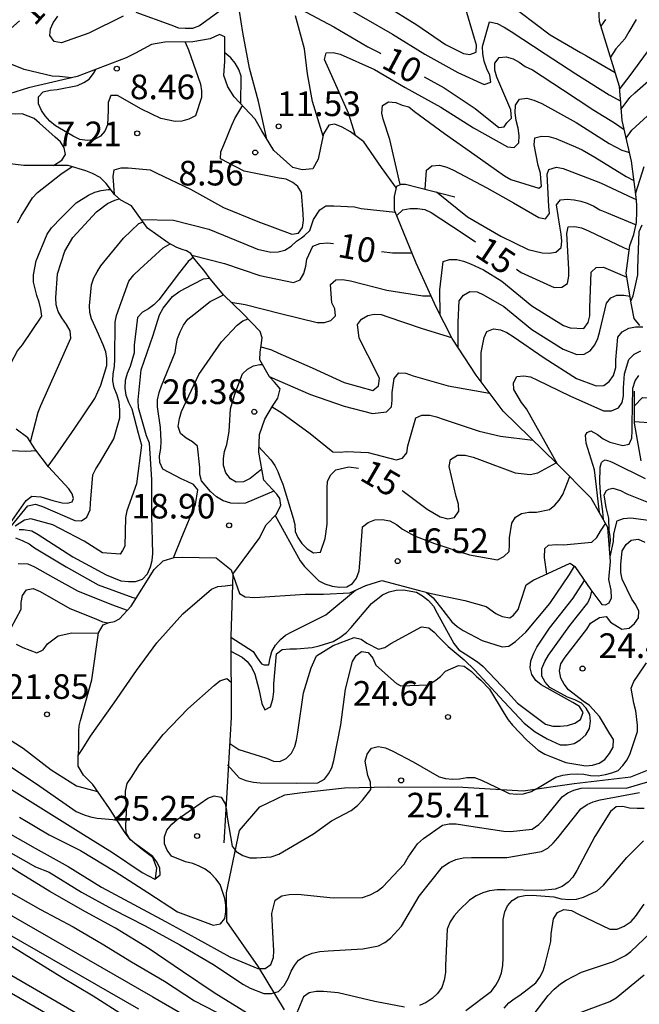
# Model space of a CAD drawing. Units: metres. Extents: x 583794 to 584145, y 4798540 to 4798790.
# Drawn here: x 583980 to 583999, y 4798601 to 4798631 of the extents above; entities that cross this region are included whole.
import ezdxf

# ---------------------------------------------------------------- set-up
doc = ezdxf.new("R2010")
doc.units = ezdxf.units.M
for name, color, linetype in [('020104', 34, 'Continuous'), ('020107', 3, 'Continuous'), ('020109', 7, 'CABEZA_TALUD'), ('020204', 9, 'Continuous'), ('020307', 24, 'Continuous'), ('020308', 9, 'Continuous')]:
    doc.layers.add(name, color=color, linetype=linetype)
doc.layers.add('020105', color=24, linetype='Continuous', lineweight=30)
doc.styles.add('ARIAL', font='ARIAL.TTF', dxfattribs={"height": 1})
doc.styles.add('ARIALI', font='ARIALI.TTF', dxfattribs={"height": 1})
doc.linetypes.add('CABEZA_TALUD', pattern='A,0.1,[204,DONOSTI.shx,S=0.15,R=0,X=0,Y=0],0,0.2', length=0.3)

# ---------------------------------------------------------------- blocks, each defined once
blk = doc.blocks.new('COTAPU')
blk.add_circle((0, 0), 0.075)

msp = doc.modelspace()

# ---------------------------------------------------------------- linework, layer by layer
at = {"layer": '020104', "flags": 128}
for points, elevation in [([(583987.935, 4798633.248), (583988.321, 4798633.143), (583989.299, 4798632.719), (583990.297, 4798632.235), (583991.257, 4798631.671), (583992.235, 4798631.063), (583993.111, 4798630.469), (583993.655, 4798630.189), (583993.853, 4798630.155), (583994.043, 4798630.233), (583994.051, 4798630.439), (583993.991, 4798630.647), (583993.681, 4798631.715), (583993.679, 4798631.923), (583993.817, 4798632.083), (583994.017, 4798632.101), (583994.223, 4798632.063), (583994.409, 4798631.973), (583995.387, 4798631.449), (583996.301, 4798630.759), (583997.223, 4798630.223), (583997.399, 4798630.123), (583998.279, 4798629.608)], 8), ([(583988.195, 4798632.277), (583988.511, 4798632.212), (583989.595, 4798631.87), (583990.613, 4798631.29), (583991.497, 4798630.782), (583992.477, 4798630.166), (583993.487, 4798629.616), (583994.283, 4798629.25), (583994.485, 4798629.318), (583994.463, 4798629.534), (583994.367, 4798629.722), (583994.285, 4798629.96), (583994.251, 4798630.178), (583994.237, 4798630.4), (583994.453, 4798631.154), (583994.679, 4798631.104), (583994.893, 4798630.994), (583995.109, 4798630.856), (583996.149, 4798630.182), (583997.075, 4798629.576), (583998.097, 4798628.93), (583998.444, 4798628.738)], 9), ([(583986.357, 4798631.572), (583985.621, 4798631.036), (583985.411, 4798630.956), (583985.189, 4798630.948), (583984.987, 4798630.966), (583984.757, 4798631.054), (583983.697, 4798631.438)], 11), ([(583983.295, 4798631.328), (583982.249, 4798630.812), (583981.415, 4798630.518), (583981.193, 4798630.56), (583981.067, 4798630.742), (583981.085, 4798630.944), (583981.169, 4798631.128), (583981.313, 4798631.322)], 11), ([(583987.67, 4798627.587), (583987.417, 4798628.724), (583987.143, 4798629.746), (583986.943, 4798630.826), (583986.836, 4798631.479)], 11), ([(584000.155, 4798631.412), (583999.533, 4798630.554), (583999.251, 4798630.24), (583998.725, 4798629.52), (583998.413, 4798629.129)], 23), ([(583998.462, 4798628.497), (583998.725, 4798628.849), (583998.871, 4798628.993), (583999.675, 4798629.693), (583999.997, 4798630.011), (584000.735, 4798630.891), (584001.353, 4798631.529)], 24), ([(583997.979, 4798631.224), (583997.842, 4798631.027)], 21), ([(583998.913, 4798631.222), (583998.693, 4798630.85), (583998.567, 4798630.636), (583998.299, 4798630.33), (583998.133, 4798630.083)], 22), ([(583985.184, 4798630.539), (583985.289, 4798630.297), (583985.647, 4798629.255), (583985.677, 4798629.051), (583985.677, 4798628.847), (583985.503, 4798628.289), (583985.297, 4798628.187), (583985.085, 4798628.129), (583984.879, 4798628.125), (583984.439, 4798628.207), (583983.855, 4798628.491), (583983.127, 4798628.909), (583982.923, 4798628.907), (583982.845, 4798628.695), (583982.845, 4798628.459), (583982.825, 4798628.021), (583982.743, 4798627.823), (583982.607, 4798627.673), (583982.405, 4798627.559), (583982.205, 4798627.543), (583981.979, 4798627.575), (583981.775, 4798627.677), (583981.235, 4798627.983), (583981.069, 4798628.131), (583980.927, 4798628.293), (583980.813, 4798628.459), (583980.719, 4798628.661), (583980.715, 4798628.873), (583980.857, 4798629.025), (583981.071, 4798629.077), (583981.291, 4798629.099), (583981.905, 4798629.219), (583982.095, 4798629.303), (583982.265, 4798629.413), (583982.393, 4798629.585), (583982.465, 4798629.706)], 8), ([(583990.371, 4798627.692), (583990.153, 4798628.378), (583989.689, 4798629.418), (583989.427, 4798630.006), (583989.477, 4798630.214), (583989.687, 4798630.22), (583989.901, 4798630.168), (583990.953, 4798629.702), (583991.885, 4798629.158), (583992.963, 4798628.558), (583993.963, 4798627.924), (583994.993, 4798627.344), (583995.201, 4798627.328), (583995.347, 4798627.47), (583995.353, 4798627.692), (583995.321, 4798627.918), (583995.259, 4798628.146), (583995.233, 4798628.384), (583995.237, 4798628.616), (583995.365, 4798628.8), (583995.587, 4798628.834), (583995.797, 4798628.772), (583996.041, 4798628.664), (583997.087, 4798628.092), (583998.093, 4798627.448), (583998.481, 4798627.248), (583998.685, 4798627.182), (583998.712, 4798627.163)], 11), ([(583981.18, 4798626.778), (583981.427, 4798626.944), (583981.545, 4798627.112), (583981.501, 4798627.314), (583981.387, 4798627.496), (583981.229, 4798627.644), (583980.749, 4798628.066), (583980.591, 4798628.212), (583980.227, 4798628.354), (583980.021, 4798628.344), (583979.391, 4798628.362), (583979.191, 4798628.424), (583978.753, 4798628.526), (583978.533, 4798628.563)], 7), ([(583983.029, 4798625.906), (583982.991, 4798626.443), (583983.023, 4798626.645), (583983.233, 4798626.711), (583983.445, 4798626.711), (583984.117, 4798626.645), (583984.325, 4798626.545), (583985.349, 4798626.055), (583986.351, 4798625.505), (583987.397, 4798625.075), (583988.435, 4798624.695), (583988.639, 4798624.723), (583988.757, 4798624.891), (583988.783, 4798625.103), (583988.781, 4798625.309), (583988.725, 4798625.959), (583988.617, 4798626.137), (583988.459, 4798626.265), (583988.255, 4798626.361), (583988.047, 4798626.399), (583986.985, 4798626.607), (583986.259, 4798626.983), (583986.273, 4798627.199), (583986.361, 4798627.407), (583986.605, 4798628.013), (583986.693, 4798628.207), (583986.907, 4798628.567), (583986.933, 4798628.593)], 8), ([(583991.73, 4798626.202), (583991.413, 4798627.567), (583991.216, 4798628.196), (583991.168, 4798628.375), (583991.195, 4798628.603), (583991.379, 4798628.717), (583991.595, 4798628.695), (583991.793, 4798628.617), (583991.993, 4798628.563), (583992.171, 4798628.423), (583993.079, 4798627.753), (583994.005, 4798627.109), (583994.907, 4798626.467), (583995.095, 4798626.353), (583995.949, 4798626.089), (583996.031, 4798626.155), (583996.014, 4798626.383), (583995.997, 4798626.551), (583995.929, 4798626.779), (583995.809, 4798627.411), (583995.831, 4798627.621), (583996.035, 4798627.677), (583996.253, 4798627.663), (583996.469, 4798627.607), (583997.071, 4798627.345), (583997.273, 4798627.261), (583997.657, 4798627.037), (583998.611, 4798626.445), (583998.847, 4798626.319)], 12), ([(583992.487, 4798626.064), (583992.529, 4798626.636), (583992.691, 4798626.772), (583992.927, 4798626.792), (583993.155, 4798626.728), (583993.353, 4798626.634), (583994.369, 4798626.104), (583995.183, 4798625.646), (583995.955, 4798625.194), (583996.155, 4798625.158), (583996.279, 4798625.32), (583996.251, 4798625.534), (583996.21, 4798626.514), (583996.259, 4798626.661), (583996.488, 4798626.726), (583996.689, 4798626.694), (583997.827, 4798626.248), (583998.821, 4798625.79), (583998.919, 4798625.75)], 13), ([(583980.079, 4798625.034), (583980.189, 4798625.24), (583980.535, 4798625.8), (583980.691, 4798625.962), (583981.395, 4798626.52), (583981.74, 4798626.746)], 11), ([(583999.145, 4798626.744), (583998.897, 4798625.939)], 26), ([(583979.876, 4798618.767), (583979.837, 4798619.068), (583979.707, 4798620.154), (583979.727, 4798620.358), (583979.795, 4798620.57), (583979.877, 4798620.754), (583980.085, 4798621.136), (583980.229, 4798621.318), (583980.821, 4798622.192), (583980.795, 4798622.404), (583980.743, 4798622.62), (583980.673, 4798622.822), (583980.565, 4798623.228), (583980.565, 4798623.454), (583980.653, 4798623.874), (583980.983, 4798624.693), (583981.113, 4798624.881), (583981.415, 4798625.201), (583981.871, 4798625.641), (583982.239, 4798625.879), (583982.435, 4798625.965), (583982.631, 4798626.021), (583982.845, 4798626.049), (583982.915, 4798626.054)], 12), ([(583992.832, 4798625.975), (583993.779, 4798625.216), (583994.797, 4798624.628), (583995.627, 4798624.228), (583996.053, 4798624.122), (583996.269, 4798624.116), (583996.471, 4798624.14), (583996.635, 4798624.282), (583996.653, 4798624.482), (583996.635, 4798624.692), (583996.591, 4798624.934), (583996.487, 4798625.58), (583996.609, 4798625.74), (583996.815, 4798625.76), (583997.025, 4798625.736), (583997.229, 4798625.692), (583997.423, 4798625.63), (583997.627, 4798625.54), (583997.805, 4798625.426), (583998.011, 4798625.348), (583998.91, 4798624.978)], 14), ([(583980.472, 4798618.372), (583980.711, 4798619.269), (583980.791, 4798619.479), (583981.255, 4798620.519), (583981.701, 4798621.525), (583981.685, 4798621.745), (583981.571, 4798621.941), (583981.429, 4798622.141), (583981.323, 4798622.337), (583981.259, 4798622.537), (583981.251, 4798622.755), (583981.303, 4798623.485), (583981.523, 4798624.174), (583981.769, 4798624.588), (583982.483, 4798625.368), (583982.823, 4798625.62), (583983.039, 4798625.722), (583983.182, 4798625.77)], 13), ([(583983.849, 4798625.139), (583984.827, 4798625.118), (583985.901, 4798624.844), (583986.975, 4798624.41), (583987.383, 4798624.234), (583987.789, 4798624.144), (583988.013, 4798624.15), (583988.215, 4798624.204), (583988.407, 4798624.328), (583988.579, 4798624.474), (583988.727, 4798624.579), (583988.815, 4798624.652), (583988.976, 4798624.799), (583989.034, 4798624.959), (583989.093, 4798625.135), (583989.283, 4798625.428), (583989.471, 4798625.55), (583989.711, 4798625.556), (583990.343, 4798625.522), (583990.543, 4798625.472), (583991.583, 4798625.362)], 9), ([(583981.014, 4798617.625), (583981.225, 4798617.919), (583981.829, 4798618.785), (583982.439, 4798619.683), (583982.613, 4798620.089), (583982.803, 4798620.689), (583982.803, 4798620.903), (583982.771, 4798621.107), (583982.691, 4798621.319), (583982.503, 4798621.739), (583982.331, 4798622.111), (583982.283, 4798622.307), (583982.271, 4798622.513), (583982.335, 4798623.152), (583982.407, 4798623.356), (583982.501, 4798623.548), (583982.619, 4798623.73), (583983.305, 4798624.568), (583983.773, 4798625.01), (583983.903, 4798625.065)], 14), ([(583998.755, 4798622.647), (583998.827, 4798622.81), (583998.969, 4798623.454), (583998.969, 4798623.656), (583999.005, 4798624.772), (583999.097, 4798624.972)], 27), ([(583985.434, 4798623.987), (583985.273, 4798623.853), (583985.011, 4798623.527), (583984.379, 4798622.693), (583984.235, 4798622.543), (583984.073, 4798622.419), (583983.883, 4798622.317), (583983.737, 4798622.149), (583983.637, 4798621.312), (583983.635, 4798621.078), (583983.507, 4798620.66), (583983.421, 4798620.446), (583983.361, 4798620.238), (583983.349, 4798620.006), (583983.381, 4798619.79), (583983.459, 4798619.574), (583983.563, 4798619.368), (583983.754, 4798618.637), (583983.86, 4798618.269), (583983.705, 4798617.088), (583983.407, 4798616.266), (583983.367, 4798616.062), (583983.345, 4798615.188), (583983.281, 4798615.056), (583983.21, 4798614.95), (583982.669, 4798614.992), (583982.111, 4798615.34), (583981.367, 4798615.732), (583981.157, 4798615.844), (583980.482, 4798616.026), (583980.297, 4798615.985), (583980.009, 4798615.8)], 16), ([(583992.945, 4798622.23), (583992.941, 4798622.997), (583993.043, 4798623.853), (583993.231, 4798623.923), (583993.457, 4798623.919), (583993.653, 4798623.867), (583993.867, 4798623.783), (583994.269, 4798623.603), (583994.823, 4798623.263), (583995.743, 4798622.509), (583996.705, 4798621.907), (583996.907, 4798621.837), (583997.321, 4798621.817), (583997.449, 4798621.999), (583997.501, 4798622.209), (583997.501, 4798622.445), (583997.541, 4798623.529), (583997.701, 4798623.673), (583997.915, 4798623.681), (583998.63, 4798623.379)], 16), ([(583951.86, 4798623.424), (583952.965, 4798623.085), (583953.366, 4798622.925), (583955.041, 4798622.013), (583955.455, 4798621.808), (583955.895, 4798621.623), (583956.355, 4798621.476), (583956.83, 4798621.357), (583957.276, 4798621.183), (583960.763, 4798619.467), (583962.1, 4798618.967), (583966.591, 4798616.391), (583970.934, 4798613.997), (583974.433, 4798612.305), (583975.431, 4798611.801), (583976.415, 4798611.247), (583977.381, 4798610.735), (583978.435, 4798610.197), (583979.383, 4798609.593), (583980.249, 4798609.039), (583981.107, 4798608.379), (583981.877, 4798607.895), (583982.518, 4798607.722)], 22), ([(583980.132, 4798615.704), (583980.262, 4798615.697), (583980.521, 4798615.659), (583980.711, 4798615.543), (583981.767, 4798614.867), (583982.779, 4798614.317), (583983.231, 4798614.139), (583983.455, 4798614.115), (583983.669, 4798614.121), (583983.885, 4798614.191), (583984.037, 4798614.347), (583984.131, 4798614.563), (583984.185, 4798614.757), (583984.197, 4798614.965), (583984.165, 4798616.109), (583984.165, 4798617.221), (583984.097, 4798618.331), (583984.005, 4798618.547), (583983.761, 4798619.399), (583983.751, 4798619.647), (583983.847, 4798620.557), (583984.209, 4798621.619), (583984.405, 4798622.234), (583984.515, 4798622.436), (583984.801, 4798622.796), (583984.991, 4798622.936), (583985.171, 4798623.04), (583985.747, 4798623.326), (583985.933, 4798623.354)], 17), ([(583986.578, 4798622.624), (583987.011, 4798622.552), (583988.083, 4798622.27), (583989.201, 4798621.996), (583989.427, 4798622.006), (583989.619, 4798622.066), (583989.765, 4798622.204), (583989.739, 4798622.418), (583989.651, 4798622.604), (583989.605, 4798623.16), (583989.767, 4798623.302), (583989.977, 4798623.306), (583990.217, 4798623.266), (583991.329, 4798622.988), (583992.419, 4798622.812), (583992.668, 4798622.812)], 11), ([(583993.491, 4798621.24), (583993.491, 4798622.01), (583993.523, 4798622.658), (583993.655, 4798622.834), (583993.855, 4798622.946), (583994.071, 4798622.93), (583994.263, 4798622.84), (583994.889, 4798622.484), (583995.737, 4798621.792), (583996.689, 4798621.186), (583997.113, 4798621.024), (583997.335, 4798621.032), (583997.513, 4798621.14), (583997.655, 4798621.322), (583997.745, 4798621.518), (583997.811, 4798621.738), (583998.015, 4798622.594), (583998.139, 4798622.752), (583998.325, 4798622.83), (583998.539, 4798622.836), (583998.728, 4798622.805)], 17), ([(583984.83, 4798614.839), (583985.087, 4798615.471), (583985.497, 4798616.459), (583985.573, 4798616.907), (583985.441, 4798617.069), (583985.249, 4798617.165), (583985.059, 4798617.239), (583984.505, 4798617.541), (583984.409, 4798617.741), (583984.403, 4798617.943), (583984.441, 4798618.167), (583984.457, 4798618.391), (583984.433, 4798618.807), (583984.343, 4798619.433), (583984.347, 4798619.651), (583984.397, 4798619.875), (583984.467, 4798620.071), (583984.885, 4798621.089), (583984.907, 4798621.304), (583984.951, 4798621.518), (583985.029, 4798621.72), (583985.131, 4798621.922), (583985.269, 4798622.104), (583985.447, 4798622.246), (583985.943, 4798622.636), (583986.351, 4798622.844)], 18), ([(583987.495, 4798621.265), (583987.813, 4798621.169), (583988.009, 4798621.075), (583989.051, 4798620.621), (583990.025, 4798620.171), (583990.901, 4798619.931), (583991.075, 4798620.073), (583991.103, 4798620.297), (583991.005, 4798620.491), (583990.483, 4798621.523), (583990.429, 4798621.943), (583990.553, 4798622.105), (583990.741, 4798622.219), (583990.939, 4798622.253), (583991.151, 4798622.243), (583991.351, 4798622.173), (583992.403, 4798621.819), (583993.296, 4798621.542)], 12), ([(583987.886, 4798616.868), (583987.017, 4798616.497), (583986.803, 4798616.487), (583986.579, 4798616.497), (583986.343, 4798616.567), (583986.137, 4798616.697), (583985.955, 4798616.855), (583985.685, 4798617.181), (583985.635, 4798617.377), (583985.631, 4798617.589), (583985.563, 4798618.237), (583985.405, 4798618.369), (583985.215, 4798618.481), (583985.039, 4798618.619), (583984.973, 4798618.835), (583985.009, 4798619.075), (583985.077, 4798619.289), (583985.597, 4798620.419), (583986.291, 4798621.416), (583986.767, 4798621.918), (583986.937, 4798622.048), (583987.1, 4798622.109)], 19), ([(583994.194, 4798620.197), (583994.199, 4798621.092), (583994.283, 4798621.544), (583994.369, 4798621.728), (583994.567, 4798621.808), (583994.785, 4798621.78), (583994.975, 4798621.694), (583995.169, 4798621.57), (583996.109, 4798620.93), (583997.093, 4798620.3), (583997.699, 4798620.072), (583997.929, 4798620.088), (583998.097, 4798620.208), (583998.229, 4798620.388), (583998.293, 4798620.63), (583998.295, 4798620.868), (583998.357, 4798621.552), (583998.493, 4798621.716), (583998.691, 4798621.826), (583998.891, 4798621.874), (583999.117, 4798621.874)], 18), ([(583987.053, 4798600.988), (583986.071, 4798601.596), (583985.101, 4798602.246), (583984.085, 4798602.934), (583983.061, 4798603.566), (583982.149, 4798604.058), (583981.065, 4798604.678), (583980.059, 4798605.302), (583979.081, 4798605.926), (583978.157, 4798606.476), (583977.263, 4798606.932), (583976.173, 4798607.48), (583975.111, 4798608.038), (583974.333, 4798608.494), (583973.957, 4798608.7), (583973.518, 4798608.968), (583973.206, 4798609.116), (583968.852, 4798611.369), (583964.939, 4798613.525), (583961.091, 4798615.834), (583956.333, 4798618.536), (583951.486, 4798621.035), (583951.075, 4798621.181), (583950.878, 4798621.225)], 28), ([(583996.519, 4798617.688), (583995.577, 4798619.376), (583995.421, 4798619.57), (583995.193, 4798619.962), (583995.177, 4798620.164), (583995.277, 4798620.356), (583995.495, 4798620.378), (583995.699, 4798620.348), (583995.915, 4798620.25), (583996.893, 4798619.768), (583997.923, 4798619.314), (583998.163, 4798619.314), (583998.373, 4798619.4), (583998.493, 4798619.564), (583998.533, 4798619.77), (583998.533, 4798620.016), (583998.561, 4798620.442), (583998.687, 4798620.874), (583998.849, 4798621.032), (583999.055, 4798621.142)], 19), ([(583950.653, 4798620.873), (583955.669, 4798618.397), (583962.156, 4798614.67), (583966.429, 4798612.134), (583971.477, 4798609.403), (583980.783, 4798604.127), (583981.779, 4798603.599), (583982.653, 4798603.083), (583983.549, 4798602.535), (583984.551, 4798601.947), (583985.471, 4798601.355), (583986.435, 4798600.857)], 29), ([(583987.745, 4798620.357), (583987.997, 4798620.244), (583989.001, 4798619.808), (583990.029, 4798619.452), (583990.891, 4798619.226), (583991.317, 4798619.28), (583991.463, 4798619.432), (583991.489, 4798619.636), (583991.489, 4798619.868), (583991.551, 4798620.298), (583991.691, 4798620.466), (583991.905, 4798620.46), (583992.125, 4798620.378), (583993.193, 4798620.07), (583994.454, 4798619.853)], 13), ([(583950.303, 4798620.103), (583955.314, 4798617.546), (583957.454, 4798616.262), (583961.318, 4798614.1), (583965.989, 4798611.277), (583969.827, 4798609.093), (583970.585, 4798608.679), (583983.763, 4798601.103)], 31), ([(583998.864, 4798619.461), (583999.109, 4798619.716), (583999.333, 4798619.708), (583999.537, 4798619.622), (583999.745, 4798619.512), (584000.775, 4798618.948), (584002.019, 4798618.339)], 21), ([(583950.273, 4798619.426), (583951.998, 4798618.703), (583956.692, 4798616.179), (583960.556, 4798613.994), (583963.551, 4798612.337), (583965.54, 4798610.974), (583971.153, 4798607.766), (583972.152, 4798607.215), (583973.134, 4798606.72), (583973.316, 4798606.632), (583973.797, 4798606.418), (583974.179, 4798606.242), (583974.375, 4798606.176), (583974.569, 4798606.084), (583975.545, 4798605.578), (583976.573, 4798604.992), (583977.581, 4798604.36), (583978.615, 4798603.802), (583979.609, 4798603.194), (583980.573, 4798602.598), (583981.427, 4798602.072), (583982.381, 4798601.506), (583983.305, 4798600.916)], 32), ([(583987.831, 4798619.435), (583988.127, 4798619.246), (583988.991, 4798618.62), (583989.683, 4798618.066), (583989.901, 4798618.052), (583990.101, 4798618.078), (583990.757, 4798618.042), (583991.607, 4798617.816), (583991.805, 4798617.868), (583991.929, 4798618.032), (583991.963, 4798618.244), (583992.205, 4798619.096), (583992.391, 4798619.184), (583992.631, 4798619.178), (583992.841, 4798619.13), (583993.067, 4798619.044), (583994.135, 4798618.69), (583994.783, 4798618.542), (583995.771, 4798618.419)], 14), ([(583950.357, 4798618.972), (583953.627, 4798617.38), (583957.862, 4798614.928), (583961.721, 4798612.758), (583964.231, 4798611.261), (583965.039, 4798610.694), (583969.75, 4798608.013), (583987.172, 4798597.899)], 33), ([(583998.867, 4798618.992), (583999.439, 4798618.948), (583999.655, 4798618.826), (583999.823, 4798618.694), (584000.543, 4798618.186), (584002.595, 4798617.338)], 22), ([(583950.625, 4798618.338), (583955.293, 4798615.869), (583963.822, 4798610.908), (583963.973, 4798610.813), (583964.379, 4798610.524), (583968.707, 4798608.044), (583987.18, 4798597.371)], 34), ([(583980.655, 4798618.095), (583980.331, 4798618.069), (583979.187, 4798618.121)], 11), ([(583997.916, 4798616), (583997.903, 4798616.252), (583997.837, 4798616.704), (583997.805, 4798617.12), (583997.822, 4798617.596), (583997.856, 4798617.74), (583997.9, 4798617.784), (583997.975, 4798617.824), (583998.11, 4798617.779), (583998.227, 4798617.729), (583999.188, 4798617.255)], 21), ([(583987.923, 4798616.123), (583988.685, 4798614.75), (583988.817, 4798614.578), (583989.257, 4798614.138), (583989.441, 4798614.046), (583989.655, 4798613.974), (583989.883, 4798613.944), (583990.103, 4798613.954), (583990.277, 4798614.054), (583990.405, 4798614.22), (583990.483, 4798614.44), (583990.499, 4798614.672), (583990.585, 4798615.776), (583990.755, 4798615.912), (583990.957, 4798615.998), (583991.181, 4798616.004), (583991.413, 4798615.968), (583991.617, 4798615.848), (583991.801, 4798615.714), (583992.171, 4798615.502), (583992.775, 4798615.275), (583993.837, 4798614.929), (583994.695, 4798614.777), (583994.889, 4798614.879), (583995.045, 4798615.029), (583995.063, 4798615.231), (583995.063, 4798615.447), (583995.125, 4798615.895), (583995.239, 4798616.071), (583995.419, 4798616.183), (583995.649, 4798616.223), (583995.879, 4798616.223), (583996.279, 4798616.313), (583996.437, 4798616.445), (583996.573, 4798616.597), (583996.685, 4798616.765), (583996.89, 4798617.314)], 16), ([(583998.103, 4798615.112), (583998.131, 4798615.378), (583998.125, 4798615.492), (583998.093, 4798615.666), (583998.082, 4798616.047), (583998, 4798616.368), (583997.943, 4798616.758), (583998.011, 4798616.885), (583998.082, 4798616.929), (583998.209, 4798616.954), (583998.439, 4798616.882), (583998.635, 4798616.79), (583999.396, 4798616.476)], 22), ([(583998.122, 4798614.865), (583998.225, 4798615.338), (583998.237, 4798615.57), (583998.332, 4798615.966), (583998.528, 4798616.031), (583998.751, 4798616.058), (583999.593, 4798615.941)], 23), ([(583996.192, 4798614.344), (583996.119, 4798614.846), (583996.139, 4798615.116), (583996.245, 4798615.226), (583996.477, 4798615.242), (583996.703, 4798615.236), (583997.567, 4798615.31), (583997.717, 4798615.458), (583997.825, 4798615.65), (583997.968, 4798615.862), (583997.981, 4798615.885)], 17), ([(583980.024, 4798615.447), (583980.223, 4798615.361), (583980.435, 4798615.261), (583980.601, 4798615.145), (583981.557, 4798614.561), (583982.537, 4798614.011), (583983.591, 4798613.627), (583983.69, 4798613.612)], 18), ([(583986.471, 4798608.531), (583986.833, 4798608.138), (583987.031, 4798608.056), (583987.267, 4798608.004), (583987.471, 4798607.984), (583988.579, 4798607.972), (583989.227, 4798607.99), (583989.425, 4798608.096), (583989.551, 4798608.26), (583989.645, 4798608.446), (583989.707, 4798608.672), (583989.927, 4798609.748), (583990.063, 4798610.838), (583990.283, 4798611.682), (583990.391, 4798611.864), (583990.551, 4798611.988), (583990.757, 4798611.958), (583990.901, 4798611.778), (583990.991, 4798611.574), (583991.615, 4798611.011), (583991.747, 4798610.936), (583992.587, 4798610.97), (583992.785, 4798611.092), (583992.955, 4798611.228), (583993.105, 4798611.382), (583993.509, 4798611.564), (583993.68, 4798611.543), (583993.901, 4798611.372), (583994.058, 4798611.222), (583994.186, 4798611.108), (583994.447, 4798610.84), (583994.897, 4798610.1), (583995.022, 4798609.908), (583995.15, 4798609.746), (583995.588, 4798609.284), (583995.932, 4798608.986), (583996.134, 4798608.864), (583996.338, 4798608.774), (583996.77, 4798608.608), (583997.386, 4798608.508), (583997.586, 4798608.52), (583997.79, 4798608.584), (583997.96, 4798608.702), (583998.098, 4798608.882), (583998.216, 4798609.076), (583998.222, 4798609.304), (583998.114, 4798609.478), (583997.796, 4798610.002), (583997.497, 4798610.346), (583997.298, 4798610.474), (583996.854, 4798610.818), (583996.724, 4798610.994), (583996.626, 4798611.176), (583996.582, 4798611.392), (583996.626, 4798611.608), (583996.752, 4798611.812), (583997.41, 4798612.669), (583997.52, 4798612.849), (583997.8, 4798613.023), (583998.002, 4798613.049), (583998.132, 4798612.883), (583998.48, 4798612.667), (583998.7, 4798612.695), (583998.868, 4798612.841), (583998.99, 4798613.007), (583998.998, 4798613.211), (583998.9, 4798613.403), (583998.784, 4798613.581), (583998.49, 4798614.191), (583998.448, 4798614.395), (583998.447, 4798614.631), (583998.487, 4798615.045), (583998.605, 4798615.247), (583998.763, 4798615.373), (583998.975, 4798615.409), (583999.182, 4798615.315)], 24), ([(583980.1, 4798614.669), (583980.393, 4798614.659), (583980.593, 4798614.565), (583981.157, 4798614.247), (583981.909, 4798613.831), (583982.945, 4798613.415), (583983.42, 4798613.24)], 19), ([(583992.526, 4798613.79), (583992.735, 4798613.619), (583993.033, 4798613.243), (583993.307, 4798612.887), (583993.463, 4798612.747), (583993.643, 4798612.625), (583994.223, 4798612.325), (583994.831, 4798612.123), (583995.041, 4798612.151), (583995.237, 4798612.293), (583995.555, 4798612.577), (583996.287, 4798613.448), (583996.885, 4798614.33), (583997.039, 4798614.58)], 21), ([(583981.931, 4798608.821), (583982.069, 4798609.031), (583982.307, 4798609.405), (583983.027, 4798610.427), (583983.703, 4798611.407), (583984.327, 4798612.249), (583985.109, 4798613.135), (583985.985, 4798613.879), (583986.183, 4798613.965), (583986.403, 4798613.989), (583986.625, 4798614.017)], 23), ([(583986.574, 4798611.997), (583986.921, 4798611.817), (583987.073, 4798611.677), (583987.203, 4798611.507), (583987.301, 4798611.291), (583987.431, 4798610.835), (583987.519, 4798610.403), (583987.605, 4798610.207), (583987.781, 4798610.305), (583987.851, 4798610.531), (583987.881, 4798610.757), (583987.887, 4798611.003), (583987.963, 4798611.917), (583988.141, 4798612.049), (583988.373, 4798612.071), (583988.577, 4798612.071), (583989.051, 4798612.103), (583989.259, 4798612.161), (583989.693, 4798612.289), (583989.897, 4798612.411), (583990.093, 4798612.563), (583990.237, 4798612.721), (583990.855, 4798613.445), (583991.189, 4798613.709), (583991.397, 4798613.801), (583991.611, 4798613.855), (583991.833, 4798613.859), (583992.227, 4798613.795), (583992.413, 4798613.679), (583992.591, 4798613.533), (583992.749, 4798613.361), (583992.859, 4798613.155), (583993.363, 4798612.227), (583993.515, 4798612.041), (583993.705, 4798611.915), (583994.087, 4798611.675), (583994.251, 4798611.535), (583995.009, 4798610.739), (583995.305, 4798610.409), (583996.158, 4798609.775), (583996.376, 4798609.711), (583996.596, 4798609.711), (583996.828, 4798609.735), (583997.05, 4798609.805), (583997.224, 4798609.919), (583997.302, 4798610.131), (583997.186, 4798610.307), (583996.982, 4798610.437), (583996.018, 4798610.967), (583995.864, 4798611.103), (583995.739, 4798611.287), (583995.687, 4798611.485), (583995.705, 4798611.705), (583995.797, 4798611.937), (583995.893, 4798612.119), (583996.277, 4798612.694), (583996.993, 4798613.61), (583997.338, 4798614.151)], 22), ([(583986.541, 4798609.185), (583986.823, 4798608.997), (583987.471, 4798608.797), (583987.665, 4798608.737), (583987.871, 4798608.647), (583988.071, 4798608.637), (583988.257, 4798608.725), (583988.421, 4798608.887), (583988.525, 4798609.093), (583988.577, 4798609.289), (583988.617, 4798609.531), (583988.785, 4798610.731), (583989.021, 4798611.484), (583989.183, 4798611.858), (583989.687, 4798612.167), (583990.329, 4798612.407), (583990.547, 4798612.363), (583990.713, 4798612.235), (583991.069, 4798612.059), (583991.267, 4798612.103), (583991.447, 4798612.231), (583992.381, 4798612.735), (583992.599, 4798612.703), (583992.765, 4798612.571), (583992.905, 4798612.425), (583993.193, 4798612.133), (583993.683, 4798611.729), (583994.003, 4798611.417), (583994.751, 4798610.605), (583995.5, 4798609.807), (583995.84, 4798609.535), (583996.206, 4798609.325), (583996.598, 4798609.147), (583996.818, 4798609.145), (583997.03, 4798609.189), (583997.208, 4798609.299), (583997.382, 4798609.453), (583997.498, 4798609.637), (583997.524, 4798609.865), (583997.5, 4798610.069), (583997.388, 4798610.265), (583997.248, 4798610.415), (583997.052, 4798610.519), (583996.828, 4798610.593), (583996.282, 4798610.891), (583996.14, 4798611.051), (583996.044, 4798611.233), (583996.044, 4798611.465), (583996.135, 4798611.681), (583996.241, 4798611.869), (583996.895, 4798612.776), (583997.439, 4798613.47), (583997.523, 4798613.652), (583997.563, 4798613.826)], 23), ([(583986.571, 4798612.424), (583987.259, 4798611.989), (583987.375, 4798611.789), (583987.509, 4798611.614), (583987.59, 4798611.582), (583987.735, 4798611.575), (583987.773, 4798611.791), (583987.827, 4798611.987), (583987.937, 4798612.175), (583988.085, 4798612.355), (583988.239, 4798612.487), (583988.429, 4798612.581), (583989.467, 4798613.101), (583990.368, 4798613.85)], 21), ([(583980.043, 4798612.205), (583980.247, 4798612.109), (583980.667, 4798611.945), (583980.859, 4798612.037), (583980.991, 4798612.217), (583981.321, 4798612.461), (583981.739, 4798612.549), (583982.543, 4798612.541)], 21), ([(583971.403, 4798611.224), (583980.621, 4798605.997), (583981.623, 4798605.443), (583982.639, 4798604.807), (583983.625, 4798604.285), (583984.589, 4798603.765), (583985.477, 4798603.279), (583986.541, 4798602.695), (583987.397, 4798602.331), (583987.615, 4798602.335), (583987.789, 4798602.453), (583987.875, 4798602.673), (583987.879, 4798602.877), (583987.823, 4798604.009), (583987.927, 4798604.415), (583988.129, 4798604.543), (583988.353, 4798604.587), (583988.615, 4798604.593), (583989.687, 4798604.487), (583990.587, 4798604.495), (583990.819, 4798604.577), (583991.026, 4798604.685), (583991.206, 4798604.825), (583991.854, 4798605.511), (583991.972, 4798605.727), (583992.258, 4798606.133), (583992.442, 4798606.293), (583993.018, 4798606.699), (583993.218, 4798606.743), (583993.43, 4798606.743), (583993.88, 4798606.667), (583994.886, 4798606.511), (583995.086, 4798606.505), (583995.752, 4798606.575), (583995.956, 4798606.715), (583996.09, 4798606.865), (583996.664, 4798607.563), (583996.836, 4798607.679), (583997.018, 4798607.767), (583997.236, 4798607.821), (583997.462, 4798607.831), (583998.614, 4798607.821), (583999.274, 4798608.017)], 26), ([(583979.895, 4798607.788), (583980.953, 4798607.126), (583982.007, 4798606.462), (583982.973, 4798605.864), (583983.879, 4798605.256), (583984.259, 4798605.054), (583984.423, 4798605.184), (583984.411, 4798605.402), (583984.313, 4798605.592), (583984.201, 4798605.748), (583983.675, 4798606.134), (583983.494, 4798606.293), (583983.391, 4798606.47), (583983.381, 4798606.678), (583983.403, 4798607.098), (583983.405, 4798607.308), (583983.367, 4798607.512), (583983.365, 4798607.738), (583983.417, 4798607.966), (583983.553, 4798608.164), (583983.795, 4798608.544), (583984.517, 4798609.456), (583985.261, 4798610.238), (583986.069, 4798610.952), (583986.245, 4798611.088), (583986.449, 4798611.164), (583986.58, 4798611.055)], 24), ([(583972.125, 4798610.253), (583980.627, 4798605.433), (583981.047, 4798605.263), (583982.031, 4798604.663), (583982.971, 4798604.141), (583983.971, 4798603.637), (583985.025, 4798603.057), (583986.029, 4798602.463), (583986.961, 4798601.845), (583987.163, 4798601.739), (583987.575, 4798601.573), (583987.813, 4798601.569), (583988.023, 4798601.639), (583988.201, 4798601.815), (583988.323, 4798602.029), (583988.411, 4798602.249), (583988.511, 4798602.425), (583988.639, 4798602.587), (583988.831, 4798602.715), (583989.049, 4798602.805), (583989.285, 4798602.849), (583989.537, 4798602.869), (583990.596, 4798602.929), (583991.07, 4798603.027), (583991.264, 4798603.125), (583991.44, 4798603.261), (583991.766, 4798603.625), (583992.308, 4798604.537), (583993.018, 4798605.427), (583993.22, 4798605.563), (583993.428, 4798605.655), (583993.646, 4798605.707), (583993.904, 4798605.713), (583994.974, 4798605.713), (583996.036, 4798605.893), (583996.228, 4798605.999), (583996.386, 4798606.147), (583996.526, 4798606.315), (583997.226, 4798607.191), (583997.42, 4798607.329), (583997.604, 4798607.413), (583997.816, 4798607.467), (583999.014, 4798607.689)], 27), ([(583979.723, 4798608.577), (583980.625, 4798607.981), (583981.459, 4798607.397), (583981.869, 4798607.117), (583982.109, 4798607.013), (583982.305, 4798606.953), (583982.503, 4798606.915), (583983.104, 4798606.858)], 23), ([(583999.154, 4798607.21), (583998.944, 4798607.202), (583998.71, 4798607.216), (583998.508, 4798607.262), (583998.304, 4798607.254), (583998.136, 4798607.116), (583997.652, 4798606.358), (583997.11, 4798605.322), (583996.984, 4798605.112), (583996.844, 4798604.962), (583996.658, 4798604.83), (583996.45, 4798604.75), (583996.028, 4798604.712), (583994.93, 4798604.726), (583994.686, 4798604.726), (583994.446, 4798604.702), (583994.242, 4798604.64), (583994.044, 4798604.55), (583993.844, 4798604.42), (583993.526, 4798604.106), (583993.374, 4798603.936), (583993.252, 4798603.752), (583993.16, 4798603.536), (583993.106, 4798602.422), (583993.106, 4798602.212), (583993.074, 4798601.976), (583992.996, 4798601.752), (583992.866, 4798601.574), (583992.702, 4798601.426), (583992.52, 4798601.298), (583992.322, 4798601.206)], 28), ([(583993.73, 4798601.057), (583994.512, 4798601.645), (583994.644, 4798601.829), (583994.748, 4798602.013), (583994.81, 4798602.207), (583994.854, 4798602.425), (583994.862, 4798602.659), (583994.864, 4798603.827), (583994.914, 4798604.061), (583994.994, 4798604.247), (583995.136, 4798604.401), (583995.326, 4798604.517), (583995.522, 4798604.557), (583995.752, 4798604.563), (583996.404, 4798604.519), (583996.636, 4798604.453), (583996.88, 4798604.437), (583997.098, 4798604.447), (583997.316, 4798604.507), (583997.724, 4798604.701), (583997.918, 4798604.875), (583998.626, 4798605.711), (583999.14, 4798606.223)], 29), ([(583995.52, 4798600.567), (583996.238, 4798601.513), (583996.42, 4798601.703), (583996.614, 4798601.869), (583996.78, 4798601.983), (583997.25, 4798602.223), (583998.228, 4798602.553), (583998.592, 4798602.733), (583998.756, 4798602.849), (583999.55, 4798603.609)], 31), ([(583997.044, 4798600.932), (583998.116, 4798601.328), (583998.306, 4798601.444), (583999.16, 4798602.144)], 32), ([(583991.866, 4798601.162), (583990.962, 4798601.328), (583989.846, 4798601.594), (583989.398, 4798601.632), (583989.174, 4798601.632), (583988.956, 4798601.594), (583988.792, 4798601.472), (583988.538, 4798600.86)], 28)]:
    msp.add_lwpolyline(points, dxfattribs=dict(at, elevation=elevation))
at = {"layer": '020105', "flags": 128}
for points, elevation in [([(583988.43, 4798631.63), (583988.695, 4798631.542), (583989.713, 4798630.998), (583990.745, 4798630.398), (583991.107, 4798630.21), (583991.143, 4798630.191)], 10), ([(583981.721, 4798629.449), (583981.361, 4798629.488), (583981.131, 4798629.502), (583980.281, 4798629.708), (583979.857, 4798629.878), (583979.513, 4798630.134), (583979.455, 4798630.342), (583979.491, 4798630.552), (583979.633, 4798630.734), (583979.785, 4798630.87), (583980.143, 4798631.18)], 10), ([(583986.881, 4798628.648), (583986.889, 4798629.496), (583986.817, 4798629.708), (583986.707, 4798629.898), (583986.575, 4798630.054), (583986.394, 4798630.212)], 10), ([(583992.456, 4798629.484), (583993.069, 4798629.148), (583994.017, 4798628.52), (583994.731, 4798627.937), (583994.892, 4798627.955), (583994.981, 4798628.08), (583995.124, 4798628.223), (583995.095, 4798628.472), (583994.669, 4798629.466), (583994.609, 4798629.682), (583994.607, 4798629.898), (583994.743, 4798630.066), (583994.955, 4798630.088), (583995.169, 4798630.03), (583995.351, 4798629.928), (583995.537, 4798629.798), (583995.759, 4798629.688), (583996.675, 4798629.094), (583997.627, 4798628.46), (583998.251, 4798628.084), (583998.552, 4798627.875)], 10), ([(583998.61, 4798627.615), (583998.779, 4798627.858), (583999.619, 4798628.62)], 25), ([(583991.624, 4798625.263), (583991.809, 4798625.432), (583992.031, 4798625.468), (583992.255, 4798625.468), (583992.481, 4798625.438), (583992.671, 4798625.348), (583993.589, 4798624.75), (583994.027, 4798624.454)], 15), ([(583995.267, 4798623.625), (583995.417, 4798623.526), (583996.421, 4798623.068), (583996.647, 4798623.074), (583996.825, 4798623.19), (583996.869, 4798623.408), (583996.867, 4798623.628), (583996.803, 4798624.712), (583996.845, 4798624.918), (583997.047, 4798624.926), (583997.251, 4798624.88), (583997.467, 4798624.79), (583998.547, 4798624.278), (583998.701, 4798624.217)], 15), ([(583979.899, 4798615.813), (583980.393, 4798616.424), (583980.631, 4798616.471), (583980.839, 4798616.395), (583981.825, 4798615.969), (583982.033, 4798615.959), (583982.195, 4798616.077), (583982.295, 4798616.293), (583982.305, 4798616.501), (583982.377, 4798617.361), (583982.469, 4798617.549), (583982.579, 4798617.719), (583983.011, 4798618.463), (583983.197, 4798619.101), (583983.197, 4798619.343), (583983.177, 4798619.571), (583983.115, 4798619.787), (583983.027, 4798620.009), (583982.983, 4798620.223), (583982.993, 4798620.443), (583983.035, 4798620.665), (583983.045, 4798620.895), (583983.055, 4798622.011), (583983.091, 4798622.217), (583983.471, 4798623.264), (583983.617, 4798623.448), (583983.803, 4798623.628), (583984.513, 4798624.272), (583984.724, 4798624.393)], 15), ([(583985.39, 4798624.047), (583986.387, 4798623.796), (583987.457, 4798623.428), (583988.479, 4798623.216), (583988.685, 4798623.304), (583988.795, 4798623.488), (583988.855, 4798623.712), (583988.891, 4798623.934), (583989.075, 4798624.326), (583989.281, 4798624.408), (583989.517, 4798624.426), (583989.696, 4798624.409)], 10), ([(583991.164, 4798624.159), (583991.495, 4798624.122), (583992.089, 4798624.122)], 10), ([(583987.518, 4798617.539), (583987.161, 4798617.251), (583986.957, 4798617.147), (583986.741, 4798617.143), (583986.567, 4798617.245), (583986.423, 4798617.421), (583986.351, 4798617.649), (583986.351, 4798617.863), (583986.385, 4798618.073), (583986.453, 4798618.283), (583986.521, 4798618.685), (583986.563, 4798619.375), (583986.695, 4798619.822), (583986.935, 4798620.436), (583987.087, 4798620.584), (583987.265, 4798620.678), (583987.461, 4798620.722), (583987.539, 4798620.722)], 20), ([(583997.796, 4798616.212), (583997.651, 4798617.513), (583997.39, 4798618.327), (583997.373, 4798618.571), (583997.424, 4798618.654), (583997.537, 4798618.703), (583997.735, 4798618.591), (583997.907, 4798618.459), (583998.113, 4798618.363), (583998.505, 4798618.253), (583998.701, 4798618.293), (583998.779, 4798618.479), (583998.797, 4798618.699), (583998.795, 4798618.907), (583998.809, 4798620.005), (583998.881, 4798620.223), (583998.995, 4798620.388)], 20), ([(583987.416, 4798618.228), (583987.794, 4798617.824), (583987.916, 4798617.644), (583988.008, 4798617.464), (583988.072, 4798617.268), (583988.156, 4798617.084), (583988.468, 4798616.048), (583988.522, 4798615.848), (583988.536, 4798615.638), (583988.616, 4798615.454), (583988.738, 4798615.276), (583988.9, 4798615.108), (583989.096, 4798614.994), (583989.306, 4798615.014), (583989.45, 4798615.43), (583989.51, 4798615.86), (583989.51, 4798616.954), (583989.514, 4798617.166), (583989.618, 4798617.364), (583989.772, 4798617.519), (583990.165, 4798617.605), (583990.458, 4798617.568)], 15), ([(583991.788, 4798616.888), (583991.823, 4798616.868), (583992.547, 4798616.316), (583992.951, 4798616.08), (583993.179, 4798616.02), (583993.389, 4798616.068), (583993.517, 4798616.258), (583993.509, 4798616.47), (583993.433, 4798616.704), (583993.219, 4798617.616), (583993.261, 4798617.834), (583993.473, 4798617.958), (583993.707, 4798617.958), (583993.955, 4798617.906), (583994.141, 4798617.832), (583995.227, 4798617.426), (583995.685, 4798617.378), (583995.923, 4798617.426), (583996.478, 4798617.728)], 15), ([(583971.189, 4798615.22), (583972.318, 4798614.616), (583975.217, 4798613.038), (583975.601, 4798612.792), (583976.589, 4798612.26), (583977.583, 4798611.792), (583978.587, 4798611.296), (583978.991, 4798611.212), (583979.109, 4798611.386), (583979.195, 4798611.592), (583979.755, 4798612.548), (583979.885, 4798612.704), (583980.187, 4798613.274), (583980.197, 4798613.476), (583980.233, 4798613.686), (583980.355, 4798613.864), (583980.557, 4798613.904), (583980.767, 4798613.812), (583981.675, 4798613.294), (583982.465, 4798612.984), (583982.669, 4798612.888), (583982.844, 4798612.858)], 20), ([(583980.141, 4798606.945), (583981.047, 4798606.405), (583981.997, 4798605.923), (583983.051, 4798605.291), (583984.047, 4798604.649), (583984.951, 4798604.055), (583986.039, 4798603.659), (583986.261, 4798603.691), (583986.395, 4798603.853), (583986.423, 4798604.059), (583986.421, 4798604.267), (583986.395, 4798604.467), (583986.253, 4798604.889), (583986.119, 4798605.065), (583985.953, 4798605.237), (583985.789, 4798605.357), (583985.613, 4798605.453), (583985.419, 4798605.531), (583985.195, 4798605.585), (583984.769, 4798605.759), (583984.633, 4798605.941), (583984.559, 4798606.131), (583984.557, 4798606.343), (583984.629, 4798606.543), (583984.777, 4798606.725), (583984.937, 4798606.871), (583985.875, 4798607.521), (583986.067, 4798607.587), (583986.279, 4798607.549), (583986.399, 4798607.349), (583986.445, 4798607.141), (583986.463, 4798606.939), (583986.615, 4798606.063), (583986.741, 4798605.901), (583986.937, 4798605.771), (583987.157, 4798605.705), (583987.357, 4798605.703), (583987.805, 4798605.733), (583988.033, 4798605.813), (583989.089, 4798606.435), (583989.635, 4798606.833), (583990.239, 4798607.143), (583990.427, 4798607.299), (583990.579, 4798607.457), (583990.835, 4798607.789), (583990.827, 4798608.009), (583990.747, 4798608.209), (583990.669, 4798608.651), (583990.721, 4798608.855), (583990.861, 4798609.041), (583991.059, 4798609.093), (583991.279, 4798609.053), (583991.507, 4798608.951), (583992.121, 4798608.627), (583992.917, 4798608.165), (583993.115, 4798608.115), (583993.327, 4798608.101), (583993.535, 4798608.107), (583993.764, 4798608.151), (583993.988, 4798608.149), (583994.208, 4798608.069), (583994.65, 4798607.853), (583995.052, 4798607.659), (583995.286, 4798607.639), (583995.488, 4798607.649), (583995.728, 4798607.725), (583995.906, 4798607.827), (583996.468, 4798608.155), (583996.684, 4798608.217), (583996.898, 4798608.255), (583997.12, 4798608.263), (583997.322, 4798608.247), (583997.528, 4798608.207), (583997.754, 4798608.205), (583997.98, 4798608.237), (583998.178, 4798608.293), (583998.366, 4798608.367), (583998.51, 4798608.517), (583998.64, 4798608.687), (583998.734, 4798608.877), (583998.954, 4798609.545), (583998.956, 4798609.747), (583998.908, 4798610.181), (583998.84, 4798610.411), (583998.764, 4798610.868), (583998.84, 4798611.076), (583998.978, 4798611.268), (583999.224, 4798611.64)], 25), ([(583969.72, 4798609.745), (583971.031, 4798609.041), (583984.201, 4798601.477), (583985.165, 4798600.913)], 30), ([(583994.896, 4798601.131), (583995.036, 4798601.285), (583995.196, 4798601.413), (583995.368, 4798601.527), (583995.86, 4798601.903), (583995.986, 4798602.069), (583996.082, 4798602.263), (583996.146, 4798602.469), (583996.318, 4798603.153), (583996.324, 4798603.391), (583996.396, 4798603.847), (583996.518, 4798604.041), (583996.714, 4798604.131), (583996.942, 4798604.099), (583997.162, 4798603.987), (583998.112, 4798603.529), (583998.334, 4798603.537), (583998.552, 4798603.621), (583998.758, 4798603.769), (583998.896, 4798603.919), (583999.16, 4798604.295)], 30)]:
    msp.add_lwpolyline(points, dxfattribs=dict(at, elevation=elevation))
at = {"layer": '020107'}
msp.add_polyline3d([(583988.206, 4798601.078, 27.878), (583987.422, 4798602.382, 25.902), (583986.454, 4798603.766, 25.126), (583986.446, 4798604.638, 25.118), (583986.838, 4798606.534, 24.838), (583987.462, 4798607.254, 24.598), (583988.222, 4798607.622, 24.542), (583988.67, 4798607.678, 24.542), (583990.038, 4798607.83, 24.646), (583991.382, 4798607.87, 25.206), (583993.637, 4798607.854, 25.19), (583995.477, 4798607.742, 25.062), (583997.029, 4798607.966, 25.014), (583998.749, 4798608.174, 25.03), (583999.613, 4798608.51, 25.03)], dxfattribs=at)
at = {"layer": '020109'}
for points in [[(583999.029, 4798621.905, 27.877), (583998.857, 4798622.125, 27.425), (583998.773, 4798622.541, 26.925), (583998.609, 4798623.501, 26.477), (583998.717, 4798624.341, 26.161), (583998.845, 4798624.677, 26.145), (583998.925, 4798625.049, 26.145), (583998.937, 4798625.377, 26.145), (583998.933, 4798625.585, 26.145), (583998.913, 4798625.817, 26.037), (583998.769, 4798626.909, 25.441), (583998.489, 4798628.153, 24.317), (583998.409, 4798629.185, 22.673), (583997.801, 4798631.161, 20.717), (583997.769, 4798631.777, 20.321)], [(583989.383, 4798627.677, 11.127), (583989.065, 4798628.729, 11.148), (583988.905, 4798629.569, 11.172), (583988.817, 4798630.337, 11.252), (583988.545, 4798631.333, 11.268)], [(583991.616, 4798626.092, 11.738), (583991.161, 4798626.717, 11.36), (583990.625, 4798627.501, 10.968), (583990.221, 4798627.805, 10.9), (583989.969, 4798627.949, 10.844), (583989.745, 4798628.037, 10.844), (583989.561, 4798628.013, 10.896), (583989.397, 4798627.745, 11.032), (583989.317, 4798627.369, 11.072), (583989.233, 4798626.973, 11.136), (583989.069, 4798626.677, 11.168), (583988.749, 4798626.649, 11.168), (583988.461, 4798626.721, 11.168), (583987.885, 4798627.241, 10.868), (583987.517, 4798627.833, 10.636), (583987.313, 4798628.189, 10.276), (583986.673, 4798628.869, 9.792), (583986.485, 4798629.177, 9.568), (583986.365, 4798629.517, 9.556), (583986.389, 4798629.953, 9.796), (583986.397, 4798630.409, 9.936), (583986.397, 4798630.697, 10.036), (583986.233, 4798630.769, 10.06), (583985.941, 4798630.637, 10), (583985.417, 4798630.541, 9.992), (583984.561, 4798630.533, 10.076), (583984.157, 4798630.461, 10.14), (583983.669, 4798630.205, 10.168), (583983.389, 4798630.057, 10.168), (583981.893, 4798629.489, 10.124), (583980.413, 4798629.149, 9.708), (583978.861, 4798628.657, 8.992)], [(583986.636, 4798614.337, 19.261), (583987.437, 4798615.43, 19.067), (583987.649, 4798615.842, 18.967), (583987.969, 4798616.17, 18.951), (583988.097, 4798616.438, 18.867), (583988.069, 4798616.638, 18.879), (583987.973, 4798616.774, 19.063), (583987.577, 4798617.202, 19.815), (583987.429, 4798618.05, 20.139), (583987.449, 4798618.59, 20.311), (583987.613, 4798619.062, 20.343), (583987.841, 4798619.453, 20.343), (583988.009, 4798619.701, 20.343), (583988.073, 4798619.985, 20.331), (583987.909, 4798620.185, 20.279), (583987.749, 4798620.349, 20.127), (583987.461, 4798620.861, 19.799), (583987.469, 4798621.093, 19.583), (583987.501, 4798621.301, 19.527), (583987.525, 4798621.537, 19.383), (583987.469, 4798621.729, 19.223), (583986.937, 4798622.277, 18.839), (583986.361, 4798622.833, 17.687), (583985.949, 4798623.333, 16.932), (583985.753, 4798623.593, 16.524), (583985.581, 4798623.793, 16.196), (583985.453, 4798623.961, 15.884), (583985.353, 4798624.097, 15.62), (583985.225, 4798624.185, 15.408), (583985.093, 4798624.225, 15.232), (583984.929, 4798624.281, 15.02), (583984.665, 4798624.425, 14.648), (583984.041, 4798624.873, 14.052), (583983.553, 4798625.549, 13.224), (583983.229, 4798625.729, 12.72), (583983.033, 4798625.901, 12.224), (583982.777, 4798626.233, 11.676), (583982.593, 4798626.413, 11.444), (583982.361, 4798626.537, 11.272), (583982.161, 4798626.621, 11.268), (583981.621, 4798626.781, 10.852), (583980.945, 4798626.777, 10.456), (583980.277, 4798626.777, 9.884), (583979.333, 4798626.897, 9.292)], [(583984.279, 4798605.07, 24.078), (583984.325, 4798605.394, 24.143), (583984.201, 4798605.718, 24.155), (583983.873, 4798605.954, 24.151), (583983.517, 4798606.25, 24.091), (583983.357, 4798606.466, 23.963), (583982.877, 4798607.21, 23.591), (583982.369, 4798607.934, 23.011), (583982.085, 4798608.218, 22.999), (583981.929, 4798608.494, 22.983), (583981.929, 4798608.79, 22.975), (583981.945, 4798609.03, 22.955), (583981.945, 4798609.254, 22.927), (583981.945, 4798609.434, 22.887), (583981.945, 4798609.558, 22.839), (583981.957, 4798609.718, 22.783), (583982.001, 4798609.886, 22.743), (583982.345, 4798611.118, 22.503), (583982.545, 4798612.554, 22.095), (583982.685, 4798612.794, 22.091), (583982.873, 4798612.87, 22.091), (583983.033, 4798612.898, 22.091), (583983.189, 4798612.982, 22.099), (583983.537, 4798613.37, 22.187), (583984.245, 4798614.486, 22.123), (583984.517, 4798614.742, 22.123), (583984.853, 4798614.846, 22.091), (583985.097, 4798614.854, 22.091), (583986.129, 4798614.834, 22.155), (583986.589, 4798614.474, 22.227), (583986.837, 4798613.746, 19.943), (583987.009, 4798613.65, 19.927), (583987.301, 4798613.634, 19.927), (583988.837, 4798613.734, 19.903), (583989.397, 4798613.73, 20.091), (583990.201, 4798613.774, 20.699), (583990.685, 4798613.994, 21.175), (583991.169, 4798614.142, 21.415), (583991.673, 4798614.018, 21.275), (583992.317, 4798613.846, 20.659), (583992.673, 4798613.75, 20.355), (583993.697, 4798613.534, 19.775), (583994.349, 4798613.354, 19.775), (583994.645, 4798613.138, 19.779), (583994.837, 4798613.046, 19.835), (583995.065, 4798613.01, 19.835), (583995.185, 4798613.09, 19.835), (583995.321, 4798613.266, 19.835), (583995.397, 4798613.485, 19.835), (583995.565, 4798614.017, 19.831), (583995.797, 4798614.165, 20.023), (583995.961, 4798614.237, 20.083), (583996.905, 4798614.673, 20.527), (583997.049, 4798614.573, 20.907), (583997.533, 4798613.865, 22.475), (583997.868, 4798613.421, 23.443), (583997.984, 4798613.409, 23.479), (583998.096, 4798613.465, 23.527), (583998.164, 4798613.621, 23.563), (583998.152, 4798613.853, 23.567), (583998.085, 4798614.181, 23.567), (583998.133, 4798614.725, 22.171), (583998.053, 4798615.757, 20.391), (583997.545, 4798616.657, 19.651), (583996.497, 4798617.709, 19.039), (583994.869, 4798619.301, 18.311), (583994.041, 4798620.401, 17.584), (583993.309, 4798621.517, 16.26), (583992.825, 4798622.465, 15.652), (583992.217, 4798623.809, 15.124), (583991.561, 4798625.417, 14.832), (583991.561, 4798625.841, 14.648), (583991.629, 4798626.153, 14.516), (583991.761, 4798626.217, 14.412), (583991.897, 4798626.217, 14.3), (583993.393, 4798625.829, 13.572)], [(583999.069, 4798617.786, 22.981), (583998.867, 4798618.938, 21.801), (583998.861, 4798619.91, 20.327)], [(583979.565, 4798615.466, 13.956), (583980.345, 4798616.586, 14.372), (583980.517, 4798616.71, 14.388), (583980.789, 4798616.698, 14.416), (583981.153, 4798616.582, 14.416), (583981.441, 4798616.514, 14.42), (583981.605, 4798616.506, 14.416), (583981.741, 4798616.546, 14.416), (583981.789, 4798616.642, 14.404), (583981.741, 4798616.786, 14.36), (583981.645, 4798616.942, 14.28), (583981.025, 4798617.61, 13.744), (583980.613, 4798618.15, 13.28), (583980.397, 4798618.49, 12.672), (583980.041, 4798618.75, 12.116)], [(583986.636, 4798614.337, 22.591), (583986.571, 4798612.437, 23.457), (583986.587, 4798609.973, 24.269), (583986.463, 4798607.863, 24.875), (583986.357, 4798606.163, 25.101)]]:
    msp.add_polyline3d(points, dxfattribs=at)

# ---------------------------------------------------------------- block references
at = {"layer": '020204', "rotation": 359.9987685839998}
for p in [(583983.102, 4798629.727, 8.461), (583988.031, 4798627.972, 11.53), (583983.726, 4798627.759, 7.213), (583987.318, 4798627.177, 8.556), (583987.289, 4798619.283, 20.376), (583986.521, 4798615.827, 18.904), (583991.652, 4798614.738, 16.518), (583997.282, 4798611.465, 24.47), (583980.979, 4798610.073, 21.846), (583993.187, 4798609.993, 24.638), (583991.759, 4798608.061, 25.408), (583985.547, 4798606.369, 25.254)]:
    msp.add_blockref('COTAPU', p, dxfattribs=at)

# ---------------------------------------------------------------- texts
at = {"layer": '020307', "style": 'ARIALI'}
for s, rotation, p in [('10', 48.1008, (583980.601, 4798630.999, 10)), ('10', 331.9078, (583991.119, 4798629.779, 10)), ('10', 349.8198, (583989.797, 4798624.002, 10)), ('15', 326.4258, (583993.96, 4798624.043, 15)), ('15', 329.8198, (583990.459, 4798617.228, 15))]:
    msp.add_text(s, height=0.75, rotation=rotation, dxfattribs=at).set_placement(p)
at = {"layer": '020308', "style": 'ARIAL'}
for s, p in [('8.46', (583983.502, 4798628.798, 8.461)), ('11.53', (583987.977, 4798628.285, 11.53)), ('7.21', (583981.271, 4798627.368, 7.213)), ('8.56', (583984.98, 4798626.173, 8.556)), ('20.38', (583984.485, 4798619.52, 20.375)), ('18.90', (583983.55, 4798616.035, 18.903)), ('16.52', (583991.872, 4798614.983, 16.518)), ('24.47', (583997.77, 4798611.788, 24.469)), ('21.85', (583979.714, 4798610.544, 21.845)), ('24.64', (583990.289, 4798610.335, 24.637)), ('25.25', (583982.985, 4798606.84, 25.253)), ('25.41', (583991.926, 4798606.934, 25.407))]:
    msp.add_text(s, height=0.75, rotation=359.9988, dxfattribs=at).set_placement(p)

doc.saveas('drawing.dxf')
